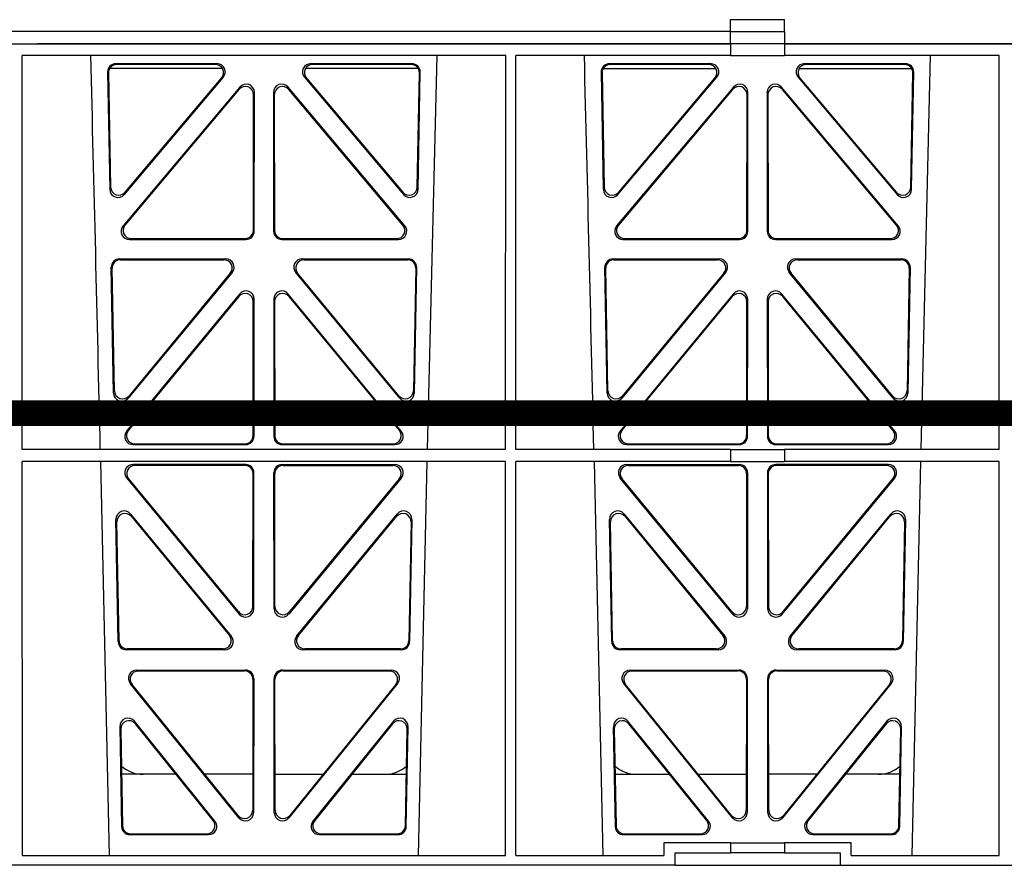
# Model space of a CAD drawing. Units: millimetres. Extents: x 325 to 3721, y 2733 to 4960.
# Drawn here: x 2516 to 2754, y 3319 to 3523 of the extents above; entities that cross this region are included whole.
import ezdxf

# ---------------------------------------------------------------- set-up
doc = ezdxf.new("R2010")
doc.units = ezdxf.units.MM
doc.header["$LTSCALE"] = 50
doc.linetypes.add('Site clearance', pattern=[0.375, 0.25, -0.125])
doc.layers.add('EPG-detail', color=7, linetype='Continuous')

msp = doc.modelspace()

# ---------------------------------------------------------------- linework, layer by layer
for p, q in [((2687.92, 3520.41), (2687.92, 3523.26)), ((2700.92, 3523.22), (2687.92, 3523.22)), ((2700.92, 3520.41), (2700.92, 3523.26)), ((2687.92, 3520.41), (2343.15, 3520.41)), ((2687.91, 3520.41), (2520.53, 3520.41)), ((2687.91, 3517.41), (2687.91, 3520.41)), ((2687.92, 3520.41), (2700.91, 3520.41)), ((2700.91, 3520.41), (2700.91, 3517.41)), ((2343.15, 3517.41), (2687.92, 3517.41)), ((2687.91, 3517.41), (2520.53, 3517.41)), ((2687.92, 3517.41), (2687.92, 3514.56)), ((2700.91, 3517.41), (2687.92, 3517.41)), ((2992.53, 3517.41), (2700.91, 3517.41)), ((2700.92, 3517.41), (2992.53, 3517.41)), ((2700.92, 3517.41), (2700.92, 3514.56)), ((2516.78, 3419.36), (2516.76, 3514.56)), ((2633.57, 3514.56), (2516.76, 3514.56)), ((2614.69, 3419.36), (2616.98, 3514.56)), ((2633.55, 3419.36), (2633.57, 3514.56)), ((2636.03, 3419.36), (2636.02, 3514.56)), ((2687.92, 3514.56), (2636.02, 3514.56)), ((2687.92, 3514.6), (2700.92, 3514.6)), ((2752.82, 3514.56), (2700.92, 3514.56)), ((2733.94, 3419.36), (2736.23, 3514.56)), ((2752.81, 3419.36), (2752.82, 3514.56)), ((2565.12, 3511.41), (2537.87, 3511.41)), ((2563.83, 3512.61), (2539.38, 3512.61)), ((2563.38, 3512.4), (2539.59, 3512.4)), ((2612.45, 3511.41), (2585.2, 3511.41)), ((2610.94, 3512.61), (2586.49, 3512.61)), ((2610.73, 3512.4), (2586.94, 3512.4)), ((2657.12, 3511.41), (2684.37, 3511.41)), ((2683.08, 3512.61), (2658.63, 3512.61)), ((2682.63, 3512.4), (2658.84, 3512.4)), ((2704.45, 3511.41), (2731.7, 3511.41)), ((2730.19, 3512.61), (2705.74, 3512.61)), ((2729.98, 3512.4), (2706.19, 3512.4)), ((2537.39, 3510.58), (2537.91, 3482.25)), ((2537.6, 3510.37), (2538.11, 3482.81)), ((2541.43, 3481.01), (2565.35, 3509.33)), ((2541.63, 3481.57), (2564.89, 3509.12)), ((2584.97, 3509.33), (2608.89, 3481.01)), ((2585.42, 3509.12), (2608.69, 3481.57)), ((2612.21, 3482.81), (2612.72, 3510.37)), ((2612.4, 3482.25), (2612.93, 3510.58)), ((2656.64, 3510.58), (2657.16, 3482.25)), ((2656.85, 3510.37), (2657.36, 3482.81)), ((2660.68, 3481.01), (2684.6, 3509.33)), ((2660.88, 3481.57), (2684.14, 3509.12)), ((2704.22, 3509.33), (2728.14, 3481.01)), ((2704.67, 3509.12), (2727.94, 3481.57)), ((2731.46, 3482.81), (2731.97, 3510.37)), ((2731.65, 3482.25), (2732.18, 3510.58)), ((2569.34, 3506.93), (2541.13, 3473.4)), ((2609.19, 3473.4), (2580.98, 3506.93)), ((2688.59, 3506.93), (2660.38, 3473.4)), ((2728.44, 3473.4), (2700.23, 3506.93)), ((2569.13, 3506.36), (2541.58, 3473.61)), ((2572.61, 3472.33), (2572.64, 3505.07)), ((2572.82, 3472.12), (2572.86, 3505.64)), ((2577.46, 3505.64), (2577.5, 3472.12)), ((2577.67, 3505.07), (2577.71, 3472.33)), ((2608.74, 3473.61), (2581.19, 3506.36)), ((2688.38, 3506.36), (2660.83, 3473.61)), ((2691.86, 3472.33), (2691.89, 3505.07)), ((2692.07, 3472.12), (2692.11, 3505.64)), ((2696.71, 3505.64), (2696.75, 3472.12)), ((2696.92, 3505.07), (2696.96, 3472.33)), ((2727.99, 3473.61), (2700.44, 3506.36)), ((2542.66, 3470.13), (2570.82, 3470.13)), ((2543.11, 3470.34), (2570.61, 3470.34)), ((2579.5, 3470.13), (2607.66, 3470.13)), ((2579.71, 3470.34), (2607.21, 3470.34)), ((2661.91, 3470.13), (2690.07, 3470.13)), ((2662.36, 3470.34), (2689.86, 3470.34)), ((2698.75, 3470.13), (2726.91, 3470.13)), ((2698.96, 3470.34), (2726.46, 3470.34)), ((2540.25, 3465.43), (2565.95, 3465.43)), ((2540.47, 3465.22), (2565.5, 3465.22)), ((2584.37, 3465.43), (2610.06, 3465.43)), ((2584.82, 3465.22), (2609.85, 3465.22)), ((2659.5, 3465.43), (2685.2, 3465.43)), ((2659.72, 3465.22), (2684.75, 3465.22)), ((2703.62, 3465.43), (2729.31, 3465.43)), ((2704.07, 3465.22), (2729.1, 3465.22)), ((2538.83, 3433.02), (2538.26, 3463.4)), ((2539.03, 3433.59), (2538.48, 3463.19)), ((2567.47, 3462.17), (2542.36, 3431.79)), ((2567.03, 3461.96), (2542.56, 3432.36)), ((2607.96, 3431.79), (2582.84, 3462.17)), ((2607.76, 3432.36), (2583.29, 3461.96)), ((2611.84, 3463.19), (2611.29, 3433.59)), ((2612.05, 3463.4), (2611.49, 3433.02)), ((2658.08, 3433.02), (2657.51, 3463.4)), ((2658.28, 3433.59), (2657.73, 3463.19)), ((2686.72, 3462.17), (2661.61, 3431.79)), ((2686.28, 3461.96), (2661.81, 3432.36)), ((2727.21, 3431.79), (2702.09, 3462.17)), ((2727.01, 3432.36), (2702.54, 3461.96)), ((2731.09, 3463.19), (2730.54, 3433.59)), ((2731.3, 3463.4), (2730.74, 3433.02)), ((2569.27, 3456.94), (2541.98, 3423.82)), ((2608.34, 3423.82), (2581.05, 3456.94)), ((2688.52, 3456.94), (2661.23, 3423.82)), ((2727.59, 3423.82), (2700.3, 3456.94)), ((2569.06, 3456.36), (2542.42, 3424.03)), ((2572.55, 3422.76), (2572.59, 3455.08)), ((2572.76, 3422.55), (2572.8, 3455.67)), ((2577.52, 3455.67), (2577.56, 3422.55)), ((2577.73, 3455.08), (2577.77, 3422.76)), ((2607.89, 3424.03), (2581.26, 3456.36)), ((2688.31, 3456.36), (2661.67, 3424.03)), ((2691.8, 3422.76), (2691.84, 3455.08)), ((2692.01, 3422.55), (2692.05, 3455.67)), ((2696.77, 3455.67), (2696.81, 3422.55)), ((2696.98, 3455.08), (2697.02, 3422.76)), ((2727.14, 3424.03), (2700.51, 3456.36)), ((2633.55, 3419.36), (2516.78, 3419.36)), ((2543.52, 3420.56), (2570.77, 3420.56)), ((2543.97, 3420.77), (2570.56, 3420.77)), ((2579.55, 3420.56), (2606.79, 3420.56)), ((2579.76, 3420.77), (2606.35, 3420.77)), ((2687.92, 3419.36), (2636.03, 3419.36)), ((2662.77, 3420.56), (2690.02, 3420.56)), ((2663.22, 3420.77), (2689.81, 3420.77)), ((2687.92, 3419.36), (2700.92, 3419.36)), ((2687.92, 3419.36), (2687.92, 3416.47)), ((2698.8, 3420.56), (2726.04, 3420.56)), ((2699.01, 3420.77), (2725.6, 3420.77)), ((2752.81, 3419.36), (2700.92, 3419.36)), ((2700.92, 3419.36), (2700.92, 3416.47)), ((2633.55, 3416.47), (2516.78, 3416.47)), ((2516.79, 3321.31), (2516.78, 3416.47)), ((2535.69, 3416.47), (2537.79, 3321.31)), ((2612.53, 3321.31), (2614.63, 3416.47)), ((2633.53, 3321.31), (2633.55, 3416.47)), ((2636.05, 3321.31), (2636.03, 3416.47)), ((2687.92, 3416.47), (2636.03, 3416.47)), ((2654.94, 3416.47), (2657.04, 3321.31)), ((2687.92, 3416.51), (2700.92, 3416.51)), ((2752.81, 3416.47), (2700.92, 3416.47)), ((2731.78, 3321.31), (2733.88, 3416.47)), ((2752.79, 3321.31), (2752.81, 3416.47)), ((2570.76, 3415.75), (2543.54, 3415.75)), ((2570.55, 3415.54), (2543.98, 3415.54)), ((2579.56, 3415.75), (2606.78, 3415.75)), ((2579.77, 3415.54), (2606.34, 3415.54)), ((2662.79, 3415.75), (2690.01, 3415.75)), ((2663.23, 3415.54), (2689.8, 3415.54)), ((2726.03, 3415.75), (2698.81, 3415.75)), ((2725.59, 3415.54), (2699.02, 3415.54)), ((2542.01, 3412.49), (2569.18, 3379.62)), ((2542.45, 3412.28), (2568.97, 3380.2)), ((2572.5, 3381.47), (2572.54, 3413.55)), ((2572.71, 3380.88), (2572.75, 3413.76)), ((2577.61, 3380.88), (2577.57, 3413.76)), ((2577.81, 3381.47), (2577.78, 3413.55)), ((2608.31, 3412.49), (2581.14, 3379.62)), ((2607.87, 3412.28), (2581.35, 3380.2)), ((2688.43, 3379.62), (2661.26, 3412.49)), ((2688.22, 3380.2), (2661.7, 3412.28)), ((2691.79, 3413.55), (2691.75, 3381.47)), ((2692, 3413.76), (2691.96, 3380.88)), ((2696.82, 3413.76), (2696.86, 3380.88)), ((2697.03, 3413.55), (2697.06, 3381.47)), ((2700.39, 3379.62), (2727.56, 3412.49)), ((2700.6, 3380.2), (2727.12, 3412.28)), ((2539.95, 3372.95), (2539.4, 3402.48)), ((2542.92, 3403.79), (2567.26, 3374.25)), ((2543.15, 3403.19), (2566.82, 3374.46)), ((2583.06, 3374.25), (2607.39, 3403.79)), ((2583.5, 3374.46), (2607.17, 3403.19)), ((2610.92, 3402.48), (2610.37, 3372.95)), ((2659.2, 3372.95), (2658.65, 3402.48)), ((2662.17, 3403.79), (2686.51, 3374.25)), ((2662.4, 3403.19), (2686.07, 3374.46)), ((2702.31, 3374.25), (2726.64, 3403.79)), ((2702.75, 3374.46), (2726.42, 3403.19)), ((2730.17, 3402.48), (2729.62, 3372.95)), ((2540.15, 3373.16), (2539.62, 3401.88)), ((2610.7, 3401.88), (2610.17, 3373.16)), ((2659.4, 3373.16), (2658.87, 3401.88)), ((2729.95, 3401.88), (2729.42, 3373.16)), ((2565.27, 3371.2), (2542.15, 3371.2)), ((2608.17, 3371.2), (2585.05, 3371.2)), ((2684.52, 3371.2), (2661.4, 3371.2)), ((2727.42, 3371.2), (2704.3, 3371.2)), ((2565.72, 3370.99), (2541.94, 3370.99)), ((2608.38, 3370.99), (2584.6, 3370.99)), ((2684.97, 3370.99), (2661.19, 3370.99)), ((2727.63, 3370.99), (2703.85, 3370.99)), ((2544.4, 3366.07), (2570.7, 3366.07)), ((2544.84, 3365.86), (2570.49, 3365.86)), ((2572.69, 3364.07), (2572.66, 3331.62)), ((2577.66, 3331.62), (2577.62, 3364.07)), ((2579.61, 3366.07), (2605.92, 3366.07)), ((2579.83, 3365.86), (2605.48, 3365.86)), ((2663.65, 3366.07), (2689.95, 3366.07)), ((2664.09, 3365.86), (2689.74, 3365.86)), ((2691.94, 3364.07), (2691.91, 3331.62)), ((2696.91, 3331.62), (2696.87, 3364.07)), ((2698.86, 3366.07), (2725.17, 3366.07)), ((2699.08, 3365.86), (2724.73, 3365.86)), ((2569.11, 3330.38), (2542.85, 3362.82)), ((2568.9, 3330.97), (2543.29, 3362.61)), ((2572.48, 3363.86), (2572.45, 3332.22)), ((2577.87, 3332.22), (2577.83, 3363.86)), ((2607.46, 3362.82), (2581.21, 3330.38)), ((2607.02, 3362.61), (2581.41, 3330.97)), ((2688.36, 3330.38), (2662.1, 3362.82)), ((2688.15, 3330.97), (2662.54, 3362.61)), ((2691.73, 3363.86), (2691.7, 3332.22)), ((2697.12, 3332.22), (2697.08, 3363.86)), ((2726.71, 3362.82), (2700.46, 3330.38)), ((2726.27, 3362.61), (2700.66, 3330.97)), ((2540.33, 3352.4), (2540.78, 3328.27)), ((2563.33, 3329.56), (2543.87, 3353.7)), ((2562.9, 3329.77), (2544.09, 3353.09)), ((2606.45, 3353.7), (2586.98, 3329.56)), ((2606.23, 3353.09), (2587.42, 3329.77)), ((2609.54, 3328.27), (2609.99, 3352.4)), ((2659.58, 3352.4), (2660.03, 3328.27)), ((2682.58, 3329.56), (2663.12, 3353.7)), ((2682.15, 3329.77), (2663.34, 3353.09)), ((2725.7, 3353.7), (2706.23, 3329.56)), ((2725.48, 3353.09), (2706.67, 3329.77)), ((2728.79, 3328.27), (2729.24, 3352.4)), ((2540.55, 3351.8), (2540.98, 3328.48)), ((2609.33, 3328.48), (2609.77, 3351.8)), ((2659.8, 3351.8), (2660.23, 3328.48)), ((2728.58, 3328.48), (2729.02, 3351.8)), ((2553.91, 3340.91), (2540.75, 3340.91)), ((2572.46, 3340.91), (2560.86, 3340.91)), ((2577.86, 3340.91), (2589.46, 3340.91)), ((2596.41, 3340.91), (2609.57, 3340.91)), ((2660, 3340.91), (2673.16, 3340.91)), ((2680.11, 3340.91), (2691.71, 3340.91)), ((2708.71, 3340.91), (2697.11, 3340.91)), ((2728.82, 3340.91), (2715.66, 3340.91)), ((2542.77, 3326.32), (2561.78, 3326.32)), ((2542.98, 3326.53), (2561.34, 3326.53)), ((2588.54, 3326.32), (2607.55, 3326.32)), ((2588.98, 3326.53), (2607.34, 3326.53)), ((2662.02, 3326.32), (2681.03, 3326.32)), ((2662.23, 3326.53), (2680.59, 3326.53)), ((2707.79, 3326.32), (2726.8, 3326.32)), ((2708.23, 3326.53), (2726.59, 3326.53)), ((2671.75, 3324.31), (2671.75, 3321.31)), ((2687.92, 3324.31), (2671.75, 3324.31)), ((2687.92, 3324.31), (2700.92, 3324.31)), ((2687.92, 3324.31), (2687.92, 3321.91)), ((2717.07, 3324.31), (2700.92, 3324.31)), ((2700.92, 3324.31), (2700.92, 3321.91)), ((2717.07, 3321.31), (2717.07, 3324.31)), ((2516.79, 3321.31), (2633.53, 3321.31)), ((2636.05, 3321.31), (2671.75, 3321.31)), ((2674.41, 3321.91), (2687.92, 3321.91)), ((2674.41, 3321.91), (2674.41, 3318.91)), ((2700.92, 3321.91), (2687.92, 3321.91)), ((2700.92, 3321.91), (2714.41, 3321.91)), ((2714.41, 3321.91), (2714.41, 3318.91)), ((2717.07, 3321.31), (2752.79, 3321.31)), ((2674.41, 3318.91), (2356.66, 3318.91)), ((2674.41, 3318.91), (2714.41, 3318.91)), ((2714.41, 3318.91), (2992.53, 3318.91))]:
    msp.add_line(p, q)
for centre, radius, start, end in [((-39962.09, 2446.24), 42508.85, 1.311736, 1.440087), ((-39842.84, 2446.24), 42508.85, 1.311736, 1.440087), ((2545.99, 3348.91), 8, 228.3992, 270.0315), ((2604.33, 3348.91), 8, 269.9726, 311.9564), ((2665.24, 3348.91), 8, 228.3992, 270.0315), ((2723.58, 3348.91), 8, 269.9726, 311.9564)]:
    msp.add_arc(centre, radius, start, end)
for centre, major_axis, ratio, start_param, end_param in [((2539.39, 3510.6), (1.34, -1.5), 0.991088, 2.416688, 3.997209), ((2539.61, 3510.39), (1.34, -1.5), 0.991088, 2.416688, 3.997209), ((2563.34, 3510.39), (-1.81, -0.96), 0.977891, 1.958901, 4.213771), ((2563.79, 3510.6), (-1.81, -0.96), 0.977891, 1.958901, 4.213771), ((2586.53, 3510.6), (1.81, -0.96), 0.977891, 2.069414, 4.324284), ((2586.98, 3510.39), (1.81, -0.96), 0.977891, 2.069414, 4.324284), ((2610.71, 3510.39), (-1.34, -1.5), 0.991088, 2.285977, 3.866497), ((2610.92, 3510.6), (-1.34, -1.5), 0.991088, 2.285977, 3.866497), ((2658.64, 3510.6), (1.34, -1.5), 0.991088, 2.416688, 3.997209), ((2658.86, 3510.39), (1.34, -1.5), 0.991088, 2.416688, 3.997209), ((2682.59, 3510.39), (-1.81, -0.96), 0.977891, 1.958901, 4.213771), ((2683.04, 3510.6), (-1.81, -0.96), 0.977891, 1.958901, 4.213771), ((2705.78, 3510.6), (1.81, -0.96), 0.977891, 2.069414, 4.324284), ((2706.23, 3510.39), (1.81, -0.96), 0.977891, 2.069414, 4.324284), ((2729.96, 3510.39), (-1.34, -1.5), 0.991088, 2.285977, 3.866497), ((2730.17, 3510.6), (-1.34, -1.5), 0.991088, 2.285977, 3.866497), ((2570.64, 3505.03), (-0.68, -1.96), 0.965926, 1.914652, 4.335394), ((2570.85, 3505.6), (-0.68, -1.96), 0.965926, 1.914652, 4.335394), ((2579.47, 3505.6), (0.68, -1.96), 0.965926, 1.947791, 4.368533), ((2579.68, 3505.03), (0.68, -1.96), 0.965926, 1.947791, 4.368533), ((2689.89, 3505.03), (-0.68, -1.96), 0.965926, 1.914652, 4.335394), ((2690.1, 3505.6), (-0.68, -1.96), 0.965926, 1.914652, 4.335394), ((2698.72, 3505.6), (0.68, -1.96), 0.965926, 1.947791, 4.368533), ((2698.93, 3505.03), (0.68, -1.96), 0.965926, 1.947791, 4.368533), ((2539.92, 3482.33), (0.73, 1.92), 0.973309, 1.959804, 4.363622), ((2540.12, 3482.89), (0.73, 1.92), 0.973309, 1.959804, 4.363622), ((2610.2, 3482.89), (-0.73, 1.92), 0.973309, 1.919564, 4.323381), ((2610.4, 3482.33), (-0.73, 1.92), 0.973309, 1.919564, 4.323381), ((2659.17, 3482.33), (0.73, 1.92), 0.973309, 1.959804, 4.363622), ((2659.37, 3482.89), (0.73, 1.92), 0.973309, 1.959804, 4.363622), ((2729.45, 3482.89), (-0.73, 1.92), 0.973309, 1.919564, 4.323381), ((2729.65, 3482.33), (-0.73, 1.92), 0.973309, 1.919564, 4.323381), ((2542.69, 3472.13), (1.9, 0.75), 0.980119, 2.075566, 4.330436), ((2543.14, 3472.34), (1.9, 0.75), 0.980119, 2.075566, 4.330436), ((2607.18, 3472.34), (-1.9, 0.75), 0.980119, 1.952749, 4.20762), ((2607.63, 3472.13), (-1.9, 0.75), 0.980119, 1.952749, 4.20762), ((2661.94, 3472.13), (1.9, 0.75), 0.980119, 2.075566, 4.330436), ((2662.39, 3472.34), (1.9, 0.75), 0.980119, 2.075566, 4.330436), ((2726.43, 3472.34), (-1.9, 0.75), 0.980119, 1.952749, 4.20762), ((2726.88, 3472.13), (-1.9, 0.75), 0.980119, 1.952749, 4.20762), ((2570.6, 3472.34), (-1.54, 1.29), 0.99347, 2.272238, 3.835439), ((2570.81, 3472.13), (-1.54, 1.29), 0.99347, 2.272238, 3.835439), ((2579.51, 3472.13), (1.54, 1.29), 0.99347, 2.447747, 4.010947), ((2579.72, 3472.34), (1.54, 1.29), 0.99347, 2.447747, 4.010947), ((2689.85, 3472.34), (-1.54, 1.29), 0.99347, 2.272238, 3.835439), ((2690.06, 3472.13), (-1.54, 1.29), 0.99347, 2.272238, 3.835439), ((2698.76, 3472.13), (1.54, 1.29), 0.99347, 2.447747, 4.010947), ((2698.97, 3472.34), (1.54, 1.29), 0.99347, 2.447747, 4.010947), ((2540.27, 3463.42), (1.34, -1.5), 0.991088, 2.416688, 3.997209), ((2540.49, 3463.21), (1.34, -1.5), 0.991088, 2.416688, 3.997209), ((2565.46, 3463.21), (-1.8, -0.97), 0.978332, 1.963556, 4.208345), ((2565.91, 3463.42), (-1.8, -0.97), 0.978332, 1.963556, 4.208345), ((2584.41, 3463.42), (1.8, -0.97), 0.978332, 2.074841, 4.319629), ((2584.86, 3463.21), (1.8, -0.97), 0.978332, 2.074841, 4.319629), ((2609.83, 3463.21), (-1.34, -1.5), 0.991088, 2.285977, 3.866497), ((2610.05, 3463.42), (-1.34, -1.5), 0.991088, 2.285977, 3.866497), ((2659.52, 3463.42), (1.34, -1.5), 0.991088, 2.416688, 3.997209), ((2659.74, 3463.21), (1.34, -1.5), 0.991088, 2.416688, 3.997209), ((2684.71, 3463.21), (-1.8, -0.97), 0.978332, 1.963556, 4.208345), ((2685.16, 3463.42), (-1.8, -0.97), 0.978332, 1.963556, 4.208345), ((2703.66, 3463.42), (1.8, -0.97), 0.978332, 2.074841, 4.319629), ((2704.11, 3463.21), (1.8, -0.97), 0.978332, 2.074841, 4.319629), ((2729.08, 3463.21), (-1.34, -1.5), 0.991088, 2.285977, 3.866497), ((2729.3, 3463.42), (-1.34, -1.5), 0.991088, 2.285977, 3.866497), ((2570.58, 3455.04), (-0.67, -1.96), 0.965028, 1.910099, 4.340811), ((2570.79, 3455.63), (-0.67, -1.96), 0.965028, 1.910099, 4.340811), ((2579.53, 3455.63), (0.67, -1.96), 0.965028, 1.942374, 4.373086), ((2579.74, 3455.04), (0.67, -1.96), 0.965028, 1.942374, 4.373086), ((2689.83, 3455.04), (-0.67, -1.96), 0.965028, 1.910099, 4.340811), ((2690.04, 3455.63), (-0.67, -1.96), 0.965028, 1.910099, 4.340811), ((2698.78, 3455.63), (0.67, -1.96), 0.965028, 1.942374, 4.373086), ((2698.99, 3455.04), (0.67, -1.96), 0.965028, 1.942374, 4.373086), ((2540.84, 3433.1), (0.72, 1.93), 0.97256, 1.954239, 4.368041), ((2541.04, 3433.67), (0.72, 1.93), 0.97256, 1.954239, 4.368041), ((2609.28, 3433.67), (-0.72, 1.93), 0.97256, 1.915144, 4.328947), ((2609.48, 3433.1), (-0.72, 1.93), 0.97256, 1.915144, 4.328947), ((2660.09, 3433.1), (0.72, 1.93), 0.97256, 1.954239, 4.368041), ((2660.29, 3433.67), (0.72, 1.93), 0.97256, 1.954239, 4.368041), ((2728.53, 3433.67), (-0.72, 1.93), 0.97256, 1.915144, 4.328947), ((2728.73, 3433.1), (-0.72, 1.93), 0.97256, 1.915144, 4.328947), ((2543.55, 3422.56), (1.89, 0.76), 0.98056, 2.08118, 4.325969), ((2544, 3422.77), (1.89, 0.76), 0.98056, 2.08118, 4.325969), ((2606.32, 3422.77), (-1.89, 0.76), 0.98056, 1.957217, 4.202006), ((2606.77, 3422.56), (-1.89, 0.76), 0.98056, 1.957217, 4.202006), ((2662.8, 3422.56), (1.89, 0.76), 0.98056, 2.08118, 4.325969), ((2663.25, 3422.77), (1.89, 0.76), 0.98056, 2.08118, 4.325969), ((2725.57, 3422.77), (-1.89, 0.76), 0.98056, 1.957217, 4.202006), ((2726.02, 3422.56), (-1.89, 0.76), 0.98056, 1.957217, 4.202006), ((2570.54, 3422.77), (-1.54, 1.29), 0.99347, 2.272238, 3.835439), ((2570.75, 3422.56), (-1.54, 1.29), 0.99347, 2.272238, 3.835439), ((2579.57, 3422.56), (1.54, 1.29), 0.99347, 2.447747, 4.010947), ((2579.78, 3422.77), (1.54, 1.29), 0.99347, 2.447747, 4.010947), ((2689.79, 3422.77), (-1.54, 1.29), 0.99347, 2.272238, 3.835439), ((2690, 3422.56), (-1.54, 1.29), 0.99347, 2.272238, 3.835439), ((2698.82, 3422.56), (1.54, 1.29), 0.99347, 2.447747, 4.010947), ((2699.03, 3422.77), (1.54, 1.29), 0.99347, 2.447747, 4.010947), ((2543.57, 3413.74), (1.8, -0.97), 0.978332, 2.074841, 4.319629), ((2544.02, 3413.53), (1.8, -0.97), 0.978332, 2.074841, 4.319629), ((2570.53, 3413.53), (-1.33, -1.52), 0.991222, 2.294782, 3.857982), ((2570.74, 3413.74), (-1.33, -1.52), 0.991222, 2.294782, 3.857982), ((2579.58, 3413.74), (1.33, -1.52), 0.991222, 2.425203, 3.988403), ((2579.79, 3413.53), (1.33, -1.52), 0.991222, 2.425203, 3.988403), ((2606.3, 3413.53), (-1.8, -0.97), 0.978332, 1.963556, 4.208345), ((2606.75, 3413.74), (-1.8, -0.97), 0.978332, 1.963556, 4.208345), ((2662.82, 3413.74), (1.8, -0.97), 0.978332, 2.074841, 4.319629), ((2663.27, 3413.53), (1.8, -0.97), 0.978332, 2.074841, 4.319629), ((2689.78, 3413.53), (-1.33, -1.52), 0.991222, 2.294782, 3.857982), ((2689.99, 3413.74), (-1.33, -1.52), 0.991222, 2.294782, 3.857982), ((2698.83, 3413.74), (1.33, -1.52), 0.991222, 2.425203, 3.988403), ((2699.04, 3413.53), (1.33, -1.52), 0.991222, 2.425203, 3.988403), ((2725.55, 3413.53), (-1.8, -0.97), 0.978332, 1.963556, 4.208345), ((2726, 3413.74), (-1.8, -0.97), 0.978332, 1.963556, 4.208345), ((2541.41, 3402.47), (0.69, -1.96), 0.963437, 1.933985, 4.381581), ((2608.91, 3402.47), (-0.69, -1.96), 0.963437, 1.901604, 4.3492), ((2660.66, 3402.47), (0.69, -1.96), 0.963437, 1.933985, 4.381581), ((2728.16, 3402.47), (-0.69, -1.96), 0.963437, 1.901604, 4.3492), ((2541.63, 3401.87), (0.69, -1.96), 0.963437, 1.933985, 4.381581), ((2608.69, 3401.87), (-0.69, -1.96), 0.963437, 1.901604, 4.3492), ((2660.88, 3401.87), (0.69, -1.96), 0.963437, 1.933985, 4.381581), ((2727.94, 3401.87), (-0.69, -1.96), 0.963437, 1.901604, 4.3492), ((2570.5, 3381.51), (-0.73, 1.92), 0.971195, 1.906704, 4.337416), ((2570.71, 3380.93), (-0.73, 1.92), 0.971195, 1.906704, 4.337416), ((2579.61, 3380.93), (0.73, 1.92), 0.971195, 1.945769, 4.376481), ((2579.82, 3381.51), (0.73, 1.92), 0.971195, 1.945769, 4.376481), ((2689.75, 3381.51), (-0.73, 1.92), 0.971195, 1.906704, 4.337416), ((2689.96, 3380.93), (-0.73, 1.92), 0.971195, 1.906704, 4.337416), ((2698.86, 3380.93), (0.73, 1.92), 0.971195, 1.945769, 4.376481), ((2699.07, 3381.51), (0.73, 1.92), 0.971195, 1.945769, 4.376481), ((2565.24, 3373.21), (-1.89, 0.76), 0.98056, 1.957217, 4.202006), ((2565.69, 3373), (-1.89, 0.76), 0.98056, 1.957217, 4.202006), ((2584.63, 3373), (1.89, 0.76), 0.98056, 2.08118, 4.325969), ((2585.07, 3373.21), (1.89, 0.76), 0.98056, 2.08118, 4.325969), ((2684.49, 3373.21), (-1.89, 0.76), 0.98056, 1.957217, 4.202006), ((2684.94, 3373), (-1.89, 0.76), 0.98056, 1.957217, 4.202006), ((2703.88, 3373), (1.89, 0.76), 0.98056, 2.08118, 4.325969), ((2704.32, 3373.21), (1.89, 0.76), 0.98056, 2.08118, 4.325969), ((2541.95, 3373), (1.53, 1.31), 0.9936, 2.456648, 4.002526), ((2542.16, 3373.21), (1.53, 1.31), 0.9936, 2.456648, 4.002526), ((2608.16, 3373.21), (-1.53, 1.31), 0.9936, 2.280659, 3.826537), ((2608.36, 3373), (-1.53, 1.31), 0.9936, 2.280659, 3.826537), ((2661.2, 3373), (1.53, 1.31), 0.9936, 2.456648, 4.002526), ((2661.41, 3373.21), (1.53, 1.31), 0.9936, 2.456648, 4.002526), ((2727.41, 3373.21), (-1.53, 1.31), 0.9936, 2.280659, 3.826537), ((2727.61, 3373), (-1.53, 1.31), 0.9936, 2.280659, 3.826537), ((2544.43, 3364.06), (1.79, -0.98), 0.978764, 2.080356, 4.314885), ((2544.87, 3363.85), (1.79, -0.98), 0.978764, 2.080356, 4.314885), ((2570.48, 3363.85), (-1.33, -1.52), 0.991222, 2.294782, 3.857982), ((2570.69, 3364.06), (-1.33, -1.52), 0.991222, 2.294782, 3.857982), ((2579.63, 3364.06), (1.33, -1.52), 0.991222, 2.425203, 3.988403), ((2579.84, 3363.85), (1.33, -1.52), 0.991222, 2.425203, 3.988403), ((2605.45, 3363.85), (-1.79, -0.98), 0.978764, 1.968301, 4.202829), ((2605.89, 3364.06), (-1.79, -0.98), 0.978764, 1.968301, 4.202829), ((2663.68, 3364.06), (1.79, -0.98), 0.978764, 2.080356, 4.314885), ((2664.12, 3363.85), (1.79, -0.98), 0.978764, 2.080356, 4.314885), ((2689.73, 3363.85), (-1.33, -1.52), 0.991222, 2.294782, 3.857982), ((2689.94, 3364.06), (-1.33, -1.52), 0.991222, 2.294782, 3.857982), ((2698.88, 3364.06), (1.33, -1.52), 0.991222, 2.425203, 3.988403), ((2699.09, 3363.85), (1.33, -1.52), 0.991222, 2.425203, 3.988403), ((2724.7, 3363.85), (-1.79, -0.98), 0.978764, 1.968301, 4.202829), ((2725.14, 3364.06), (-1.79, -0.98), 0.978764, 1.968301, 4.202829), ((2542.34, 3352.4), (0.68, -1.96), 0.962414, 1.928491, 4.386204), ((2607.98, 3352.4), (-0.68, -1.96), 0.962414, 1.896981, 4.354694), ((2661.59, 3352.4), (0.68, -1.96), 0.962414, 1.928491, 4.386204), ((2727.23, 3352.4), (-0.68, -1.96), 0.962414, 1.896981, 4.354694), ((2542.56, 3351.79), (0.68, -1.96), 0.962414, 1.928491, 4.386204), ((2607.76, 3351.79), (-0.68, -1.96), 0.962414, 1.896981, 4.354694), ((2661.81, 3351.79), (0.68, -1.96), 0.962414, 1.928491, 4.386204), ((2727.01, 3351.79), (-0.68, -1.96), 0.962414, 1.896981, 4.354694), ((2570.44, 3332.26), (-0.72, 1.93), 0.97034, 1.90221, 4.343056), ((2570.65, 3331.67), (-0.72, 1.93), 0.97034, 1.90221, 4.343056), ((2579.67, 3331.67), (0.72, 1.93), 0.97034, 1.94013, 4.380975), ((2579.88, 3332.26), (0.72, 1.93), 0.97034, 1.94013, 4.380975), ((2689.69, 3332.26), (-0.72, 1.93), 0.97034, 1.90221, 4.343056), ((2689.9, 3331.67), (-0.72, 1.93), 0.97034, 1.90221, 4.343056), ((2698.92, 3331.67), (0.72, 1.93), 0.97034, 1.94013, 4.380975), ((2699.13, 3332.26), (0.72, 1.93), 0.97034, 1.94013, 4.380975), ((2542.78, 3328.32), (1.53, 1.31), 0.9936, 2.456648, 4.002526), ((2542.99, 3328.53), (1.53, 1.31), 0.9936, 2.456648, 4.002526), ((2561.31, 3328.53), (-1.89, 0.76), 0.980994, 1.961768, 4.196296), ((2561.75, 3328.32), (-1.89, 0.76), 0.980994, 1.961768, 4.196296), ((2588.57, 3328.32), (1.89, 0.76), 0.980994, 2.086889, 4.321417), ((2589.01, 3328.53), (1.89, 0.76), 0.980994, 2.086889, 4.321417), ((2607.33, 3328.53), (-1.53, 1.31), 0.9936, 2.280659, 3.826537), ((2607.53, 3328.32), (-1.53, 1.31), 0.9936, 2.280659, 3.826537), ((2662.03, 3328.32), (1.53, 1.31), 0.9936, 2.456648, 4.002526), ((2662.24, 3328.53), (1.53, 1.31), 0.9936, 2.456648, 4.002526), ((2680.56, 3328.53), (-1.89, 0.76), 0.980994, 1.961768, 4.196296), ((2681, 3328.32), (-1.89, 0.76), 0.980994, 1.961768, 4.196296), ((2707.82, 3328.32), (1.89, 0.76), 0.980994, 2.086889, 4.321417), ((2708.26, 3328.53), (1.89, 0.76), 0.980994, 2.086889, 4.321417), ((2726.58, 3328.53), (-1.53, 1.31), 0.9936, 2.280659, 3.826537), ((2726.78, 3328.32), (-1.53, 1.31), 0.9936, 2.280659, 3.826537)]:
    msp.add_ellipse(centre, major_axis=major_axis, ratio=ratio, start_param=start_param, end_param=end_param)
at = {"layer": 'EPG-detail', "color": 4, "linetype": 'Site clearance', "lineweight": 0, "const_width": 6.25}
msp.add_lwpolyline([(2015.56, 3428.16), (3015.53, 3428.16)], dxfattribs=at)

doc.saveas('drawing.dxf')
